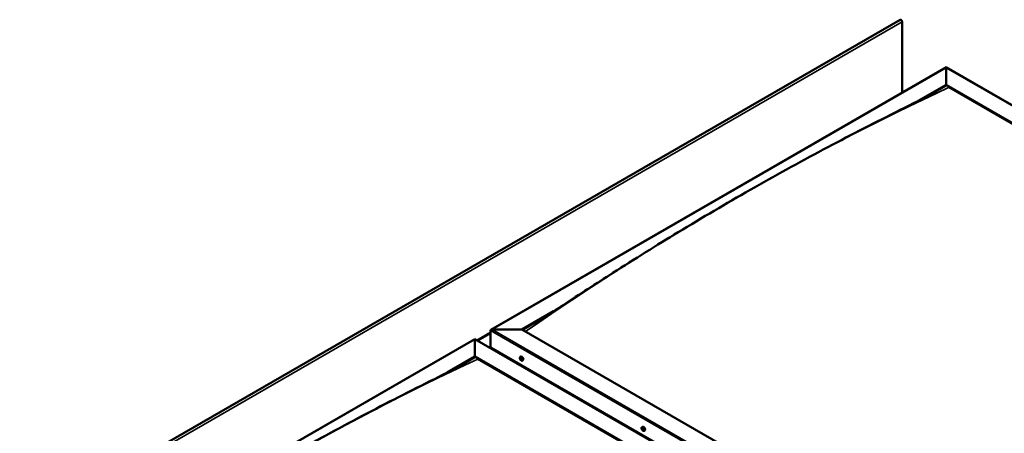
# Model space of a CAD drawing. Units: millimetres. Extents: x -6451 to 24551, y 2995 to 8837.
# Drawn here: x 9283 to 11499, y 4887 to 5819 of the extents above; entities that cross this region are included whole.
import ezdxf

# ---------------------------------------------------------------- set-up
doc = ezdxf.new("R2010")
doc.units = ezdxf.units.MM
doc.header["$LTSCALE"] = 25
doc.layers.add('Visible (ISO)', color=7, linetype='Continuous', lineweight=50)
doc.layers.add('Visible Narrow (ISO)', color=7, linetype='Continuous', lineweight=35)

msp = doc.modelspace()

# ---------------------------------------------------------------- linework, layer by layer
at = {"layer": 'Visible (ISO)'}
for p, q in [((11264.8, 5818.7), (9284.9, 4675.6)), ((11269, 5654.6), (11269, 5814.2)), ((10343.7, 5120.4), (11368, 5711.8)), ((11368, 5711.8), (11368, 5710.9)), ((11368, 5710.9), (11368, 5711.8)), ((11368, 5711.8), (12557.8, 5024.8)), ((11368, 5672.1), (11368, 5710.9)), ((11368, 5710.9), (11368, 5672.1)), ((11305.2, 5635.8), (11368, 5672.1)), ((11322.8, 5644.8), (11368, 5670.9)), ((11368, 5670.9), (11368, 5672.1)), ((11368, 5672.1), (11368, 5670.9)), ((11368, 5672.1), (12523.5, 5005)), ((11375.1, 5666.8), (12522.4, 5004.4)), ((11375.1, 5666.8), (12522.4, 5004.4)), ((10413.4, 5121), (10484.3, 5161.9)), ((10414.5, 5120.4), (10465.8, 5150)), ((10346.2, 5121), (10413.4, 5121)), ((10413.4, 5121), (10346.2, 5121)), ((11568.9, 4453.9), (10413.4, 5121)), ((9283.1, 4508), (10307.4, 5099.4)), ((10307.4, 5099.4), (10307.4, 5098.5)), ((10307.4, 5098.5), (10307.4, 5099.4)), ((10307.4, 5099.4), (11497.1, 4412.5)), ((10307.4, 5059.8), (10307.4, 5098.5)), ((10307.4, 5098.5), (10307.4, 5059.8)), ((10342.7, 5080.2), (10342.7, 5119)), ((10342.7, 5119), (10342.7, 5080.2)), ((10342.7, 5080.2), (11498.2, 4413.1)), ((10244.8, 5023.7), (10307.4, 5059.8)), ((10262.3, 5032.5), (10307.4, 5058.5)), ((10307.4, 5058.5), (10307.4, 5059.8)), ((10307.4, 5059.8), (10307.4, 5058.5)), ((10307.4, 5059.8), (11462.8, 4392.7)), ((10314.4, 5054.5), (11461.7, 4392)), ((11461.7, 4392), (10314.4, 5054.5)), ((10409.7, 5059), (10411, 5059.8)), ((10410.1, 5055.5), (10410.8, 5056)), ((10410.7, 5053.1), (10411.9, 5053.7)), ((10411.5, 5055.6), (10411.6, 5055.7)), ((10412.2, 5053.2), (10412.7, 5053.5)), ((10411, 5039.6), (10412, 5040.2)), ((10412, 5039), (10413.1, 5039.6)), ((10414.5, 5050.8), (10415.8, 5051.6)), ((10683.7, 4900.8), (10685.1, 4901.6)), ((10684.6, 4897.7), (10685.2, 4898)), ((10685.6, 4894.7), (10686.4, 4895.1)), ((10688.5, 4892.6), (10689.8, 4893.4))]:
    msp.add_line(p, q, dxfattribs=at)
for centre in [(10416.6, 5057.5), (10690.6, 4899.3)]:
    msp.add_arc(centre, 8, 204.1421, 215.8579, dxfattribs=at)
for centre, major_axis, start_param, end_param in [((11266.5, 5815.6), (-1.75, 3.03), 3.926991, 6.283185), ((10346.2, 5119), (3.54, 0), 1.570796, 3.141593), ((10346.2, 5119), (3.54, 0), 1.570796, 3.141593), ((10411.1, 5054.4), (-1.1, 1.91), 6.114047, 6.966662), ((10409.9, 5055.1), (-0.225, 0.39), 5.726015, 6.567605), ((10409.9, 5055.1), (0.225, -0.39), 4.418709, 5.260299), ((10411.1, 5054.4), (-1.1, 1.91), 0.878059, 1.730675), ((10409.7, 5056.2), (0.394, -0.682), 5.726015, 7.354695), ((10409.7, 5054.2), (0.394, -0.682), 0.490027, 2.118707), ((10410.5, 5056), (-0.225, 0.39), 0.229919, 1.071509), ((10410.5, 5053.5), (0.225, -0.39), 3.63162, 4.47321), ((10411.1, 5054.4), (-1.1, 1.91), 5.066849, 5.919465), ((10410.5, 5056), (-0.225, 0.39), 4.678817, 5.520407), ((10410.5, 5053.5), (0.225, -0.39), 5.465907, 6.307497), ((10411.1, 5054.4), (1.1, -1.91), 5.066849, 5.919465), ((10411.1, 5056.3), (0.394, -0.682), 4.678817, 6.307497), ((10411, 5055.8), (0.225, -0.39), 4.088649, 5.260299), ((10411.1, 5052.4), (-0.394, 0.682), 4.678817, 6.307497), ((10410.8, 5054.9), (0.394, -0.682), 0.490027, 2.118707), ((10413.4, 5055.7), (-2.37, 4.11), 3.141593, 6.283185), ((10411.6, 5054.1), (0.225, -0.39), 3.63162, 6.242867), ((10411.8, 5055.3), (-0.225, 0.39), 5.465907, 6.307497), ((10411.8, 5052.7), (0.225, -0.39), 4.678817, 5.520407), ((10412.3, 5053.1), (-0.394, 0.682), 4.908498, 6.283185), ((10411.1, 5054.4), (1.1, -1.91), 0.878059, 1.730675), ((10411.8, 5055.3), (-0.225, 0.39), 3.63162, 4.47321), ((10412.6, 5054.5), (-0.394, 0.682), 0.490027, 2.118707), ((10411.1, 5054.4), (1.1, -1.91), 6.114047, 6.966662), ((10412.6, 5052.5), (-0.394, 0.682), 5.726015, 7.354695), ((10411.8, 5052.7), (0.225, -0.39), 0.229919, 1.071509), ((10412.4, 5053.6), (-0.225, 0.39), 4.418709, 5.260299), ((10412.4, 5053.6), (0.225, -0.39), 5.726015, 6.567605), ((10685.1, 4896.2), (-1.1, 1.91), 0.390274, 1.24289), ((10684, 4897.5), (0.225, -0.39), 3.930924, 4.772514), ((10685.1, 4896.2), (-1.1, 1.91), 5.626262, 6.478877), ((10684, 4897.5), (-0.225, 0.39), 5.23823, 6.07982), ((10684.2, 4898.3), (0.394, -0.682), 5.23823, 6.866909), ((10685.1, 4897.7), (-0.225, 0.39), 6.025319, 6.866909), ((10684.6, 4897.7), (0.394, -0.682), 0.002242, 1.453718), ((10687.4, 4897.5), (-2.37, 4.11), 3.141593, 6.283185), ((10685.1, 4896.2), (1.1, -1.91), 1.437472, 2.290087), ((10685.1, 4897.7), (-0.225, 0.39), 4.191032, 5.032622), ((10685.9, 4897.4), (-0.394, 0.682), 1.049439, 2.678119), ((10684.1, 4896), (-0.225, 0.39), 0.002242, 0.843832), ((10683.4, 4897.1), (0.394, -0.682), 0.002242, 1.630922), ((10684.1, 4896), (0.225, -0.39), 4.978122, 5.819712), ((10685.1, 4896.2), (-1.1, 1.91), 1.437472, 2.290087), ((10684.3, 4894.9), (0.394, -0.682), 1.049439, 2.678119), ((10685.2, 4896.7), (-0.225, 0.39), 0.002242, 2.678119), ((10685.2, 4894.7), (0.225, -0.39), 4.191032, 5.032622), ((10685.5, 4895.6), (0.394, -0.682), 1.049439, 2.678119), ((10685.2, 4894.7), (0.225, -0.39), 6.025319, 6.86691), ((10685.1, 4896.2), (1.1, -1.91), 5.626262, 6.478877), ((10686, 4894), (-0.394, 0.682), 5.23823, 6.866909), ((10686.3, 4895.3), (0.225, -0.39), 4.191032, 5.288353), ((10686.2, 4896.3), (-0.225, 0.39), 4.978122, 5.819712), ((10686.3, 4894.8), (0.225, -0.39), 5.23823, 6.07982), ((10686.8, 4895.2), (-0.394, 0.682), 0.002242, 1.630922), ((10686.2, 4896.3), (0.225, -0.39), 0.002242, 0.843832), ((10685.1, 4896.2), (1.1, -1.91), 0.390274, 1.24289), ((10686.3, 4894.8), (-0.225, 0.39), 3.930924, 4.772514)]:
    msp.add_ellipse(centre, major_axis=major_axis, ratio=0.57735, start_param=start_param, end_param=end_param, dxfattribs=at)
for points, knots in [([(11333.9, 5650.5), (11336.2, 5651.7), (11338.5, 5652.9), (11342.4, 5655), (11344.1, 5655.9), (11345.7, 5656.7), (11345.9, 5656.8), (11346, 5656.9), (11346, 5656.9), (11346, 5656.9), (11346, 5656.9), (11346, 5656.9)], [0, 0, 0, 0, 1.026965, 1.026965, 1.797572, 1.797572, 1.872005, 1.872005, 1.884906, 1.884906, 1.889241, 1.889241, 1.889241, 1.889241]), ([(10441.4, 5134.7), (10441.4, 5134.7), (10441.4, 5134.7), (10441.4, 5134.7), (10441.4, 5134.7), (10441.4, 5134.7), (10441.4, 5134.7), (10441.4, 5134.7), (10441.4, 5134.7), (10441.4, 5134.7), (10441.4, 5134.7), (10441.5, 5134.7), (10441.5, 5134.7), (10441.7, 5134.9), (10441.9, 5134.9), (10443.1, 5135.7), (10444.1, 5136.3), (10446.8, 5138), (10448.4, 5139), (10454.8, 5143), (10459.5, 5146), (10478.3, 5158), (10492.2, 5167), (10543.7, 5200.5), (10581, 5224.8), (10667.4, 5279.9), (10716.4, 5310.5), (10819.2, 5373), (10873.1, 5404.7), (10981.8, 5466.7), (11036.7, 5497), (11146.2, 5555.4), (11200.8, 5583.4), (11281.5, 5624), (11308.2, 5637.2), (11333.9, 5650.5)], [129.839813, 129.839813, 129.839813, 129.839813, 129.84063, 129.84063, 129.843885, 129.843885, 129.845498, 129.845498, 129.848774, 129.848774, 129.852012, 129.852012, 129.865217, 129.865217, 129.917267, 129.917267, 130.330451, 130.330451, 130.974581, 130.974581, 132.906849, 132.906849, 138.703457, 138.703457, 154.439319, 154.439319, 175.201058, 175.201058, 198.02179, 198.02179, 221.337695, 221.337695, 244.608828, 244.608828, 256.113511, 256.113511, 256.113511, 256.113511]), ([(10409.3, 5054.2), (10409.1, 5054.6), (10409, 5055), (10408.8, 5055.8), (10408.7, 5056.2), (10408.7, 5056.9), (10408.7, 5057.3), (10408.8, 5057.9), (10408.9, 5058.2), (10409.3, 5058.7), (10409.5, 5058.9), (10409.7, 5059)], [0.956637, 0.956637, 0.956637, 0.956637, 1.235622, 1.235622, 1.514608, 1.514608, 1.793593, 1.793593, 2.072579, 2.072579, 2.351564, 2.351564, 2.351564, 2.351564]), ([(10409.6, 5055.1), (10409.6, 5055.1), (10409.6, 5055.2), (10409.5, 5055.3), (10409.5, 5055.3), (10409.6, 5055.4), (10409.6, 5055.4), (10409.6, 5055.4)], [0.17438702, 0.17438702, 0.17438702, 0.17438702, 0.18896797, 0.18896797, 0.20586323, 0.20586323, 0.21737852, 0.21737852, 0.21737852, 0.21737852]), ([(10414.5, 5050.8), (10414.2, 5050.7), (10414, 5050.6), (10413.4, 5050.5), (10413.1, 5050.6), (10412.4, 5050.8), (10412.1, 5050.9), (10411.5, 5051.3), (10411.2, 5051.6), (10410.6, 5052.1), (10410.3, 5052.5), (10410.1, 5052.8)], [5.493157, 5.493157, 5.493157, 5.493157, 5.772143, 5.772143, 6.051128, 6.051128, 6.330114, 6.330114, 6.609099, 6.609099, 6.888085, 6.888085, 6.888085, 6.888085]), ([(10410.2, 5056.3), (10410.3, 5056.4), (10410.3, 5056.4), (10410.3, 5056.4), (10410.4, 5056.4), (10410.4, 5056.4), (10410.5, 5056.4), (10410.5, 5056.4)], [0.17438702, 0.17438702, 0.17438702, 0.17438702, 0.18896797, 0.18896797, 0.20586323, 0.20586323, 0.21737851, 0.21737851, 0.21737851, 0.21737851]), ([(10410.5, 5053.1), (10410.4, 5053.1), (10410.4, 5053.2), (10410.3, 5053.2), (10410.3, 5053.3), (10410.3, 5053.4), (10410.2, 5053.4), (10410.2, 5053.4)], [0.17438702, 0.17438702, 0.17438702, 0.17438702, 0.18896797, 0.18896797, 0.20586323, 0.20586323, 0.21737852, 0.21737852, 0.21737852, 0.21737852]), ([(10411.8, 5055.6), (10411.8, 5055.6), (10411.9, 5055.6), (10411.9, 5055.5), (10412, 5055.4), (10412, 5055.4), (10412, 5055.3), (10412, 5055.3)], [0.17438702, 0.17438702, 0.17438702, 0.17438702, 0.18896797, 0.18896797, 0.20586323, 0.20586323, 0.21737851, 0.21737851, 0.21737851, 0.21737851]), ([(10412.7, 5053.6), (10412.7, 5053.6), (10412.7, 5053.5), (10412.7, 5053.4), (10412.7, 5053.4), (10412.7, 5053.3), (10412.7, 5053.3), (10412.7, 5053.3)], [0.17438702, 0.17438702, 0.17438702, 0.17438702, 0.18896797, 0.18896797, 0.20586323, 0.20586323, 0.21737852, 0.21737852, 0.21737852, 0.21737852]), ([(9412.1, 4542.1), (9436.3, 4557.7), (9460.1, 4573.3), (9527.1, 4616.7), (9570, 4644.3), (9664.3, 4703.5), (9715.8, 4734.9), (9821.7, 4797.8), (9876.3, 4829.1), (9985.7, 4889.9), (10040.6, 4919.4), (10149.4, 4975.9), (10203.5, 5002.7), (10261.4, 5032.1), (10266.8, 5034.8), (10276.1, 5039.6), (10280.2, 5041.7), (10284.4, 5044), (10284.9, 5044.3), (10285.3, 5044.5), (10285.3, 5044.5), (10285.4, 5044.5), (10285.4, 5044.5), (10285.4, 5044.5), (10285.4, 5044.5), (10285.4, 5044.5)], [0, 0, 0, 0, 10.000822, 10.000822, 28.145978, 28.145978, 49.939428, 49.939428, 73.071245, 73.071245, 96.413909, 96.413909, 119.492195, 119.492195, 121.869499, 121.869499, 123.652783, 123.652783, 123.883404, 123.883404, 123.914895, 123.914895, 123.918814, 123.918814, 123.919244, 123.919244, 123.919244, 123.919244]), ([(10412, 5052.4), (10412, 5052.3), (10412, 5052.3), (10411.9, 5052.3), (10411.9, 5052.3), (10411.8, 5052.3), (10411.8, 5052.3), (10411.8, 5052.3)], [0.17438702, 0.17438702, 0.17438702, 0.17438702, 0.18896797, 0.18896797, 0.20586323, 0.20586323, 0.21737852, 0.21737852, 0.21737852, 0.21737852]), ([(10683.3, 4896), (10683.1, 4896.4), (10683, 4896.8), (10682.8, 4897.6), (10682.7, 4898), (10682.7, 4898.7), (10682.7, 4899.1), (10682.8, 4899.7), (10683, 4900), (10683.3, 4900.5), (10683.5, 4900.7), (10683.7, 4900.8)], [1.516049, 1.516049, 1.516049, 1.516049, 1.795035, 1.795035, 2.07402, 2.07402, 2.353006, 2.353006, 2.631991, 2.631991, 2.910977, 2.910977, 2.910977, 2.910977]), ([(10683.7, 4897.7), (10683.7, 4897.7), (10683.7, 4897.8), (10683.7, 4897.8), (10683.8, 4897.9), (10683.8, 4897.9), (10683.8, 4897.9), (10683.8, 4897.9)], [0.17438702, 0.17438702, 0.17438702, 0.17438702, 0.18896797, 0.18896797, 0.20586323, 0.20586323, 0.21737851, 0.21737851, 0.21737851, 0.21737851]), ([(10684.9, 4898.1), (10685, 4898.1), (10685, 4898.1), (10685.1, 4898), (10685.1, 4898), (10685.2, 4898), (10685.2, 4897.9), (10685.2, 4897.9)], [0.17438702, 0.17438702, 0.17438702, 0.17438702, 0.18896797, 0.18896797, 0.20586323, 0.20586323, 0.21737851, 0.21737851, 0.21737851, 0.21737851]), ([(10683.9, 4895.8), (10683.9, 4895.8), (10683.8, 4895.9), (10683.8, 4896), (10683.8, 4896), (10683.7, 4896.1), (10683.7, 4896.1), (10683.7, 4896.2)], [0.17438702, 0.17438702, 0.17438702, 0.17438702, 0.18896797, 0.18896797, 0.20586323, 0.20586323, 0.21737852, 0.21737852, 0.21737852, 0.21737852]), ([(10688.5, 4892.6), (10688.2, 4892.5), (10688, 4892.4), (10687.4, 4892.3), (10687.1, 4892.4), (10686.4, 4892.6), (10686.1, 4892.7), (10685.5, 4893.1), (10685.2, 4893.4), (10684.6, 4893.9), (10684.3, 4894.3), (10684.1, 4894.6)], [6.05257, 6.05257, 6.05257, 6.05257, 6.331555, 6.331555, 6.610541, 6.610541, 6.889526, 6.889526, 7.168512, 7.168512, 7.447497, 7.447497, 7.447497, 7.447497]), ([(10685.3, 4894.3), (10685.3, 4894.3), (10685.3, 4894.3), (10685.2, 4894.3), (10685.2, 4894.3), (10685.1, 4894.4), (10685.1, 4894.4), (10685, 4894.4)], [0.17438702, 0.17438702, 0.17438702, 0.17438702, 0.18896797, 0.18896797, 0.20586323, 0.20586323, 0.21737852, 0.21737852, 0.21737852, 0.21737852]), ([(10686.4, 4896.5), (10686.4, 4896.5), (10686.4, 4896.5), (10686.5, 4896.4), (10686.5, 4896.3), (10686.5, 4896.2), (10686.5, 4896.2), (10686.5, 4896.1)], [0.17438702, 0.17438702, 0.17438702, 0.17438702, 0.18896797, 0.18896797, 0.20586323, 0.20586323, 0.21737852, 0.21737852, 0.21737852, 0.21737852]), ([(10686.6, 4894.6), (10686.6, 4894.6), (10686.6, 4894.6), (10686.6, 4894.5), (10686.5, 4894.5), (10686.5, 4894.4), (10686.5, 4894.4), (10686.4, 4894.4)], [0.17438702, 0.17438702, 0.17438702, 0.17438702, 0.18896797, 0.18896797, 0.20586323, 0.20586323, 0.21737852, 0.21737852, 0.21737852, 0.21737852])]:
    msp.add_open_spline(points, degree=3, knots=knots, dxfattribs=at)
at = {"layer": 'Visible Narrow (ISO)'}
for p, q in [((11269, 5814.2), (9289.1, 4671.1)), ((11368, 5710.9), (10346.2, 5121)), ((12557.1, 5024.4), (11368, 5710.9)), ((10346.2, 5121), (11535.3, 4434.5)), ((10307.4, 5098.5), (9285.6, 4508.6)), ((11496.4, 4412.1), (10307.4, 5098.5)), ((10311.6, 5096.9), (10342.7, 5114.9)), ((10342.7, 5111.6), (10314.5, 5095.3)), ((11531.8, 4432.5), (10342.7, 5119)), ((10409.8, 5054.8), (10410.9, 5055.4)), ((10410.2, 5056.1), (10410.6, 5056.3)), ((10410.2, 5053.7), (10411.3, 5054.4)), ((10411.5, 5055.6), (10411.6, 5055.6)), ((10411.5, 5052.6), (10412, 5052.9)), ((10412.5, 5053.2), (10412.7, 5053.4)), ((10683.8, 4897.3), (10684.3, 4897.7)), ((10684.8, 4897.9), (10685, 4898.1)), ((10683.8, 4896.4), (10685, 4897.1)), ((10684.2, 4895.6), (10685.3, 4896.3)), ((10684.9, 4894.7), (10686, 4895.4)), ((10686.2, 4894.5), (10686.6, 4894.7))]:
    msp.add_line(p, q, dxfattribs=at)
for centre, major_axis, start_param, end_param in [((10897.8, -231.9), (3460, 5992.8), 0.687698, 0.8829), ((9837.1, -844.3), (-3460, -5992.8), 3.829291, 4.024492), ((10412, 5054.8), (-2.33, 4.04), 1.746665, 7.678113), ((10412.1, 5054.9), (-2.37, 4.11), 3.141593, 6.283185), ((10686, 4896.6), (-2.33, 4.04), 1.746665, 7.678113), ((10686.1, 4896.7), (-2.38, 4.11), 3.141593, 6.283185)]:
    msp.add_ellipse(centre, major_axis=major_axis, ratio=0.57735, start_param=start_param, end_param=end_param, dxfattribs=at)

doc.saveas('drawing.dxf')
